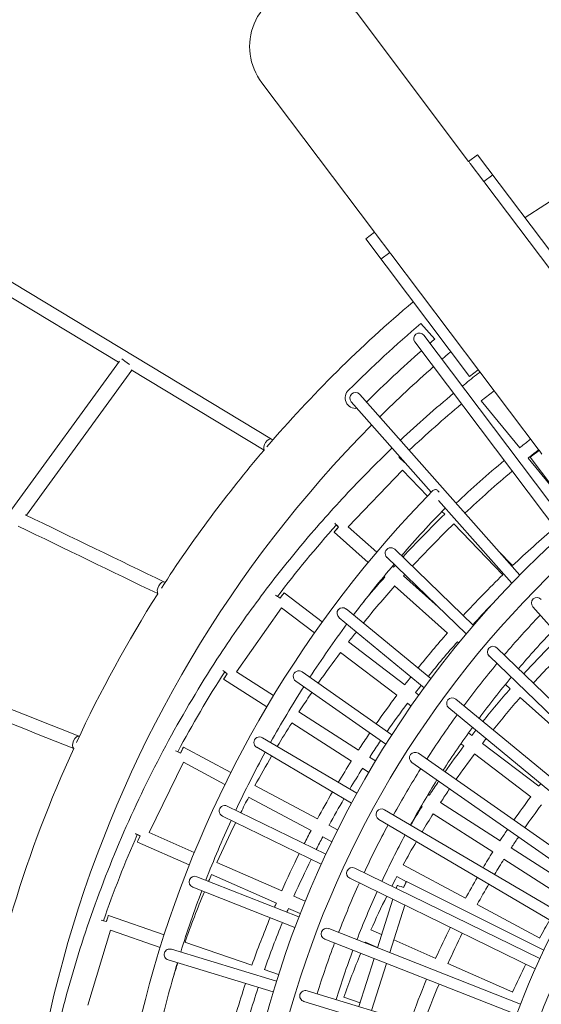
# Model space of a CAD drawing. Units: millimetres. Extents: x -6458 to 7175, y -7068 to 4373.
# Drawn here: x -1741 to -997, y 396 to 1802 of the extents above; entities that cross this region are included whole.
import ezdxf

# ---------------------------------------------------------------- set-up
doc = ezdxf.new("R2010")
doc.units = ezdxf.units.MM
doc.header["$LTSCALE"] = 20
doc.layers.add('2d', color=230, linetype='Continuous')

msp = doc.modelspace()

# ---------------------------------------------------------------- linework, layer by layer
at = {"layer": '2d', "lineweight": 0}
for p, q in [((-1381.7, 1203.2), (-3645.9, 2570.5)), ((-3543.2, 2486.3), (-1600.1, 1312.9)), ((-1261, 1813.3), (-1100.3, 1599.9)), ((-1395.4, 1712), (-1234.7, 1498.6)), ((-1100.3, 1599.9), (-1087.6, 1609.4)), ((-1087.6, 1609.4), (-939.5, 1412.9)), ((-1097.9, 1596.8), (-1078.5, 1571.1)), ((-1078.5, 1571.1), (-1065.9, 1580.6)), ((-1077.2, 1569.3), (-865.4, 1288.2)), ((-1247.3, 1489.1), (-1234.6, 1498.7)), ((-1232.3, 1495.5), (-1212.9, 1469.8)), ((-1099.2, 1292.5), (-1247.3, 1489.1)), ((-1225.6, 1460.3), (-1212.9, 1469.8)), ((-1211.6, 1468), (-999.8, 1187)), ((-1148.7, 1345.9), (-1168.4, 1368.5)), ((-956.7, 1076.2), (-1164.3, 1351.6)), ((-968.7, 1065.5), (-1177.1, 1341.9)), ((-1598.9, 1314.7), (-1752.6, 1103)), ((-1581.2, 1301.5), (-1731.7, 1094.3)), ((-1581.9, 1301.9), (-1392.4, 1187.5)), ((-1086.6, 1302.1), (-1099.2, 1292.5)), ((-1027.4, 1009), (-1255.8, 1267.1)), ((-1082.5, 1257.9), (-1063.8, 1271.9)), ((-1153.6, 1127.4), (-1267.8, 1256.5)), ((-1027.4, 1190.6), (-1082.5, 1257.9)), ((-1012.5, 1177.4), (-999.6, 1187.1)), ((-964.1, 1113.2), (-1015.5, 1176.1)), ((-864.4, 980.9), (-1012.5, 1177.4)), ((-1272.3, 1078.1), (-1194.6, 1158.6)), ((-1194.6, 1158.6), (-1159.2, 1121.6)), ((-1146.4, 1130.9), (-1146.4, 1130.9)), ((-1142.2, 1127.2), (-1144.1, 1129.4)), ((-1038.6, 997.5), (-1143.1, 1115.5)), ((-1138.4, 1099.9), (-1134.5, 1095.9)), ((-1243.7, 1027.1), (-1292.3, 1070.4)), ((-1231.5, 1041.7), (-1272.3, 1078.1)), ((-1121.4, 1082.2), (-1051.4, 1009.3)), ((-1093.3, 937.1), (-1205.9, 1045.8)), ((-1058, 1043.6), (-1037.7, 1022.4)), ((-1103.7, 924.9), (-1217, 1034.3)), ((-1207.3, 1020.2), (-1209.1, 1021.8)), ((-1220, 1006.1), (-1221.2, 1007.2)), ((-1144, 963.8), (-1193.4, 1007.8)), ((-1130.4, 926.2), (-1206, 993.6)), ((-1363.9, 983.5), (-1309.3, 942.1)), ((-1431.6, 870.8), (-1367.5, 962.4)), ((-1367.5, 962.4), (-1320.3, 926.6)), ((-1154.3, 861), (-1275, 960.5)), ((-812.3, 741.7), (-1008.6, 963.5)), ((-1163.8, 848.1), (-1285.1, 948.1)), ((-1271.8, 913.7), (-1191.2, 852.4)), ((-1114.4, 912), (-1116.4, 913.8)), ((-848.2, 700.4), (-1060, 904.9)), ((-1283.3, 898.5), (-1202.7, 837.3)), ((-858.3, 687.9), (-1071.1, 893.4)), ((-1388.6, 820.6), (-1450.2, 860.1)), ((-1378.9, 836.9), (-1431.6, 870.8)), ((-1209.9, 780.9), (-1338, 870.6)), ((-1218.5, 767.4), (-1347.2, 857.5)), ((-1040.8, 846.4), (-1047.9, 852.7)), ((-1176.3, 841.1), (-1171.4, 837.5)), ((-891.5, 644.4), (-1118.6, 831.5)), ((-951.2, 766.6), (-1026.8, 833.9)), ((-1187.7, 826), (-1182.4, 821.9)), ((-900.8, 631.3), (-1128.7, 819.2)), ((-1257.4, 759), (-1342.7, 813.7)), ((-1267.7, 743), (-1352.9, 797.7)), ((-1260, 697.2), (-1394.8, 776.6)), ((-1100.5, 783.6), (-1095.6, 779.9)), ((-1507.3, 763), (-1439.9, 726.9)), ((-1267.6, 683.2), (-1402.9, 762.9)), ((-1111.4, 768.1), (-1107.1, 764.8)), ((-1080.7, 768.6), (-1000, 707.3)), ((-1233.2, 743.4), (-1241.7, 748.9)), ((-931.1, 585.7), (-1172.1, 754.4)), ((-1092.1, 753.4), (-1011.5, 692.2)), ((-1556.6, 641.1), (-1507.6, 741.6)), ((-1507.6, 741.6), (-1448.4, 709.9)), ((-1243, 727.1), (-1251.9, 732.9)), ((-939.6, 572), (-1181.3, 741.3)), ((-1405.5, 708.4), (-1316.2, 660.6)), ((-1414.4, 691.7), (-1325.2, 643.9)), ((-1156.5, 694.1), (-1158.3, 695.3)), ((-1304.3, 610.3), (-1444.9, 679)), ((-1166.8, 678.2), (-1168, 679)), ((-1055.5, 629.3), (-1140.7, 684)), ((-1311, 595.8), (-1451.9, 664.6)), ((-966.9, 524.5), (-1220.3, 673.8)), ((-1065.8, 613.4), (-1150.9, 668)), ((-1299.7, 651.7), (-1287.4, 645.1)), ((-974.4, 510.4), (-1228.4, 660)), ((-1492, 612.7), (-1556.6, 641.1)), ((-1308.7, 635), (-1295.8, 628.1)), ((-1499.2, 595.1), (-1573.2, 627.6)), ((-954.5, 564.5), (-1039.7, 619.2)), ((-1367.1, 557.9), (-1459.8, 598.6)), ((-1193.9, 595), (-1104.7, 547.2)), ((-964.8, 548.5), (-1050, 603.2)), ((-1342.6, 520.7), (-1488.3, 578.1)), ((-1374.8, 540.5), (-1467.4, 581.2)), ((-998.6, 461.2), (-1262.9, 590.2)), ((-1202.9, 578.3), (-1189.2, 570.9)), ((-1348.3, 505.7), (-1494.1, 563.2)), ((-1005.2, 446.7), (-1270, 575.8)), ((-1203.7, 561.3), (-1202.4, 565.5)), ((-1189, 571.2), (-993, 473.2)), ((-1333.6, 543.2), (-1349.9, 550.3)), ((-1230.5, 476.5), (-1208.6, 545.9)), ((-1212.8, 469.6), (-1191.3, 537.4)), ((-1088.2, 538.3), (-998.9, 490.5)), ((-1614.5, 522.8), (-1535.1, 495.2)), ((-1340.7, 525.5), (-1357.5, 532.9)), ((-1644, 394.6), (-1611.4, 501.6)), ((-1611.4, 501.6), (-1540.8, 477.1)), ((-1026.2, 396.1), (-1299.9, 503.9)), ((-1224.6, 495.3), (-1240, 502.1)), ((-1505.3, 484.8), (-1409.7, 451.5)), ((-1031.9, 381.1), (-1305.8, 489)), ((-1230.3, 477.1), (-1247.6, 484.7)), ((-1147.3, 461.4), (-1207.1, 487.7)), ((-1374.7, 428.7), (-1524.5, 474.5)), ((-1379.4, 413.4), (-1529.2, 459.2)), ((-1257.1, 392.7), (-1235.4, 461.3)), ((-1238.9, 387.1), (-1217.6, 454.3)), ((-1037.4, 413.2), (-1130.1, 453.9)), ((-1392, 445.4), (-1371.7, 438.3)), ((-1049.6, 329.3), (-1330.9, 415.3)), ((-1054.2, 313.9), (-1335.6, 400)), ((-1278.7, 405.9), (-1255.4, 397.8))]:
    msp.add_line(p, q, dxfattribs=at)
for centre, radius, start, end in [((0, 0), 1830, 58.1325, 123.8675), ((0, 0), 1830, 130.1325, 139.3506), ((0, 0), 1799.4, 130.4905, 134.9566), ((0, 0), 1769.4, 130.4819, 130.7742), ((0, 0), 1769.4, 131.2936, 134.7702), ((0, 0), 1741, 130.2928, 130.8358), ((0, 0), 1741, 131.3637, 134.8236), ((-1261.5, 1262.1), 15, 131.5051, 277.3047), ((0, 0), 1741, 135.3512, 190.6488), ((0, 0), 1830, 139.541, 147.2337), ((0, 0), 1440, 130.9821, 195.0179), ((0, 0), 1409.2, 131.4683, 194.5317), ((0, 0), 1830, 147.5327, 155.1169), ((0, 0), 1379.2, 136.3622, 139.5496), ((0, 0), 1351, 136.4639, 139.6238), ((0, 0), 1379.2, 140.2158, 143.4034), ((0, 0), 1351, 140.304, 143.4641), ((0, 0), 1379.2, 144.0691, 147.2568), ((0, 0), 1100, 132.2159, 193.7841), ((0, 0), 1351, 144.1438, 147.304), ((0, 0), 1067.7, 132.9234, 193.0766), ((0, 0), 1830, 155.4146, 170.5854), ((0, 0), 1379.2, 147.9222, 151.11), ((0, 0), 1351, 147.9833, 151.1437), ((0, 0), 1379.2, 151.775, 154.9629), ((0, 0), 1351, 151.8227, 154.9831), ((0, 0), 1379.2, 155.6278, 158.8158), ((0, 0), 1351, 155.6619, 158.8224), ((0, 0), 1379.2, 159.4805, 162.6677), ((0, 0), 1351, 159.501, 162.6607)]:
    msp.add_arc(centre, radius, start, end, dxfattribs=at)
for centre, major_axis, ratio, start_param, end_param in [((-1328.2, 1762.6), (51.6, -68.5), 0.981259, -4.712389, -1.570796), ((-1587.1, 1312.1), (-8.9, 6.47), 0.030583, 0.359494, 1.914424), ((-1386.6, 1195.1), (4.91, 8.13), 0.499159, 0, 2.942628), ((-1386.6, 1195.1), (4.91, 8.13), 0.499159, -0.449744, 0), ((-1194.6, 1172.3), (-6.84, 6.6), 0.009238, -1.943284, -0.615879), ((-1194.6, 1172.3), (-6.86, -6.58), 0.000551, -1.677234, -1.580654), ((0.3, -0.1), (-471.7, -1542.7), 1, -2.049842, -1.091751), ((-1147.8, 1126.1), (1.46, 4.78), 1, -0.549689, 1.091751), ((-1211.4, 1040), (-5.86, 5.68), 0.979447, -1.568882, 1.572711), ((-1538.8, 990.4), (4.13, 8.55), 0.519341, -0.003542, 2.921934), ((-1538.8, 990.4), (4.13, 8.55), 0.519341, -0.236086, -0.003542), ((-1369.6, 975.9), (-7.78, 5.44), 0.009155, -1.572052, -0.63263), ((-1280.1, 954.3), (-6.29, 5.21), 0.979474, -1.569181, 1.572411), ((-1342.6, 864.1), (-6.68, 4.69), 0.979496, -1.569491, 1.572102), ((-1660.1, 770), (3.5, 8.83), 0.497028, 0.002654, 3.03516), ((-1660.1, 770), (3.5, 8.83), 0.497028, -0.118544, 0.002654), ((-1398.8, 769.7), (-7.03, 4.15), 0.979514, -1.56981, 1.571783), ((-1511.8, 754.7), (-8.54, 4.16), 0.008846, -1.573469, -0.649252), ((-1448.4, 671.8), (-7.34, 3.59), 0.979526, -1.570135, 1.571458), ((-1491.2, 570.6), (-7.6, 3), 0.979534, -1.570464, 1.571128), ((-1193.3, 562.7), (-9.06, 2.87), 0.00836, -1.574733, -0.003937), ((-1193.3, 562.7), (-9.06, 2.87), 0.00836, -0.003937, 0), ((-1617.6, 513.9), (-9.09, 2.77), 0.008319, -1.57482, -0.665459), ((-1526.9, 466.8), (7.81, -2.39), 0.979536, -3.141593, -1.570796), ((-1526.9, 466.8), (7.81, -2.39), 0.979536, 1.570796, 3.141593)]:
    msp.add_ellipse(centre, major_axis=major_axis, ratio=ratio, start_param=start_param, end_param=end_param, dxfattribs=at)
at = {"layer": '2d', "lineweight": 0, "extrusion": (0, 0, -1)}
for centre, major_axis, ratio, start_param, end_param in [((-1165.1, 1546.1), (-51.6, 68.5), 0.981259, 1.524768, 1.570796), ((-1144.4, 1518.7), (-51.6, 68.5), 0.981259, 1.544983, 1.570796), ((-1165.1, 1546.1), (-51.6, 68.5), 0.981259, 4.712389, 4.758417), ((-1144.4, 1518.7), (-51.6, 68.5), 0.981259, 4.712389, 4.738203), ((-1170.7, 1346.7), (-4.92, 6.52), 0.97924, -1.570796, 1.570796), ((-1261.8, 1261.8), (-5.41, 6.12), 0.979269, -1.570796, 1.570796), ((-928.7, 1232.5), (-51.6, 68.5), 0.981259, 4.712389, 4.787633), ((0.3, -0.1), (471.7, 1542.7), 1, -2.049842, -1.091751), ((-1147.8, 1126.1), (1.46, 4.78), 1, -1.091751, 0), ((0.3, -0.1), (462.9, 1514), 1, -1.153598, -1.095026), ((-1286, 1077.5), (-6.32, -7.09), 0.000174, -1.580035, -0.009239), ((-1286, 1077.5), (-6.32, -7.09), 0.000174, -0.009239, 1.561557), ((-1286, 1077.5), (6.84, -6.6), 0.009238, -2.518104, -1.570989), ((-1286, 1077.5), (-6.84, 6.6), 0.009238, -1.570989, -1.095186), ((0.3, -0.1), (462.9, 1514), 1, -1.222296, -1.163722), ((-1369.6, 975.9), (5.74, 7.57), 0.000899, -0.009197, 1.5616), ((-1369.6, 975.9), (5.74, 7.57), 0.000899, -1.56167, -0.009197), ((-1002.6, 968.8), (-5.42, 6.12), 0.978867, -1.570796, 1.570796), ((0.3, -0.1), (462.9, 1514), 1, -1.290991, -1.232415), ((-1065.5, 899.1), (-5.88, 5.68), 0.97891, -1.570796, 1.570796), ((-1445, 868.1), (7.78, -5.44), 0.009155, -2.501346, -1.569541), ((-1445, 868.1), (-5.13, -7.99), 0.001617, -1.579894, -0.009098), ((-1445, 868.1), (-5.13, -7.99), 0.001617, -0.009098, 1.561698), ((-1445, 868.1), (-7.78, 5.44), 0.009155, -1.569541, -1.09503), ((0.3, -0.1), (462.9, 1514), 1, -1.359683, -1.301105), ((-1123.6, 825.4), (-6.31, 5.2), 0.978947, -1.570796, 1.570796), ((-1511.8, 754.7), (4.49, 8.37), 0.002326, -1.562035, -0.008943), ((-1511.8, 754.7), (4.49, 8.37), 0.002326, -0.008943, 1.561853), ((0.3, -0.1), (462.9, 1514), 1, -1.428373, -1.369794), ((-1176.7, 747.8), (-6.69, 4.69), 0.978978, -1.570796, 1.570796), ((-1224.3, 666.9), (-7.04, 4.15), 0.979001, -1.570796, 1.570796), ((0.3, -0.1), (462.9, 1514), 1, -1.497062, -1.438481), ((-1569.4, 636.3), (8.54, -4.16), 0.008846, -2.484838, -1.568124), ((-1569.4, 636.3), (-8.54, 4.16), 0.008846, -1.568124, -1.095007), ((-1569.4, 636.3), (-3.82, -8.7), 0.003021, -0.008733, 1.562063), ((-1569.4, 636.3), (-3.82, -8.7), 0.003021, -1.579529, -0.008733), ((-1266.5, 583), (-7.34, 3.58), 0.979018, -1.570796, 1.570796), ((-1193.3, 562.7), (4.25, 8.5), 0.00258, -1.562741, -0.008873), ((-1193.3, 562.7), (4.25, 8.5), 0.00258, -0.008873, 1.561923), ((0.3, -0.1), (462.9, 1514), 1, -1.565743, -1.507168), ((-1617.6, 513.9), (3.12, 8.97), 0.003696, -1.562615, -0.008469), ((-1617.6, 513.9), (3.12, 8.97), 0.003696, -0.008469, 1.562327), ((-1302.8, 496.4), (-7.6, 3), 0.979028, -1.570796, 1.570796), ((0.3, -0.1), (462.9, 1514), 1, -1.634424, -1.575849), ((-1333.3, 407.6), (7.81, -2.39), 0.979032, 1.570796, 3.141593), ((-1333.3, 407.6), (7.81, -2.39), 0.979032, -3.141593, -1.570796)]:
    msp.add_ellipse(centre, major_axis=major_axis, ratio=ratio, start_param=start_param, end_param=end_param, dxfattribs=at)
at = {"layer": '2d', "lineweight": 0}
for points, knots in [([(-1084.2, 1298.9), (-1085.8, 1297.6), (-1087.5, 1296.3), (-1096, 1289.7), (-1102.7, 1284.2), (-1109.4, 1278.7)], [2.23628081, 2.23628081, 2.23628081, 2.23628081, 2.24000043, 2.24000043, 2.25529999, 2.25529999, 2.25529999, 2.25529999]), ([(-1012, 1203.1), (-1012.9, 1202.4), (-1013.8, 1201.6), (-1019, 1197.5), (-1023.3, 1194.1), (-1027.5, 1190.7)], [2.23777266, 2.23777266, 2.23777266, 2.23777266, 2.24000046, 2.24000046, 2.2503604, 2.2503604, 2.2503604, 2.2503604]), ([(-1209.3, 1190.5), (-1232.4, 1168.4), (-1254.9, 1145.7), (-1298.6, 1098.8), (-1319.9, 1074.7), (-1361.1, 1025.4), (-1380.9, 1000.1), (-1419.1, 948.6), (-1437.4, 922.4), (-1479.7, 858.1), (-1502.9, 819.5), (-1546.5, 740.1), (-1566.9, 699.2), (-1604.2, 616), (-1621.2, 573.6), (-1651.5, 488.2), (-1664.9, 445.2), (-1688.2, 358.2), (-1698.1, 314.2), (-1714.5, 225.1), (-1720.9, 179.9), (-1730.2, 89.1), (-1733, 43.6), (-1734.9, -47), (-1734.1, -92.1), (-1727.8, -198.9), (-1720.8, -260.5), (-1710.5, -321.6)], [2.3337841, 2.3337841, 2.3337841, 2.3337841, 2.3901567, 2.3901567, 2.4468922, 2.4468922, 2.5036277, 2.5036277, 2.5600003, 2.5600003, 2.6394849, 2.6394849, 2.7200002, 2.7200002, 2.8005154, 2.8005154, 2.8800001, 2.8800001, 2.9594848, 2.9594848, 3.04, 3.04, 3.1205153, 3.1205153, 3.2, 3.2, 3.3093347, 3.3093347, 3.3093347, 3.3093347]), ([(-1000.5, 1187.9), (-1001.3, 1187.3), (-1002.1, 1186.6), (-1007.1, 1182.7), (-1011.3, 1179.3), (-1015.5, 1176)], [2.23803049, 2.23803049, 2.23803049, 2.23803049, 2.23999953, 2.23999953, 2.25028204, 2.25028204, 2.25028204, 2.25028204]), ([(-1324.1, 841.3), (-1329.1, 834), (-1334, 826.7), (-1340, 817.5), (-1341.3, 815.5), (-1342.6, 813.6)], [2.54307196, 2.54307196, 2.54307196, 2.54307196, 2.55999972, 2.55999972, 2.564414, 2.564414, 2.564414, 2.564414]), ([(-1241.4, 783.4), (-1245.8, 776.9), (-1250.1, 770.4), (-1255.5, 762.3), (-1256.5, 760.7), (-1257.6, 759.1)], [2.54392981, 2.54392981, 2.54392981, 2.54392981, 2.5600003, 2.5600003, 2.56396204, 2.56396204, 2.56396204, 2.56396204]), ([(-1225.8, 772.5), (-1230.1, 766.2), (-1234.3, 759.8), (-1239.5, 751.9), (-1240.6, 750.3), (-1241.6, 748.8)], [2.54410485, 2.54410485, 2.54410485, 2.54410485, 2.55999969, 2.55999969, 2.56387018, 2.56387018, 2.56387018, 2.56387018]), ([(-1143.1, 714.5), (-1146.8, 709), (-1150.5, 703.5), (-1154.9, 696.7), (-1155.8, 695.5), (-1156.6, 694.2)], [2.54511746, 2.54511746, 2.54511746, 2.54511746, 2.56000033, 2.56000033, 2.56333672, 2.56333672, 2.56333672, 2.56333672]), ([(-1127.5, 703.6), (-1131.1, 698.3), (-1134.7, 692.9), (-1139, 686.3), (-1139.8, 685.1), (-1140.6, 684)], [2.54532549, 2.54532549, 2.54532549, 2.54532549, 2.55999966, 2.55999966, 2.56322751, 2.56322751, 2.56322751, 2.56322751]), ([(-1044.7, 645.7), (-1047.8, 641.2), (-1050.9, 636.6), (-1054.4, 631.2), (-1055, 630.3), (-1055.6, 629.4)], [2.54653886, 2.54653886, 2.54653886, 2.54653886, 2.56000036, 2.56000036, 2.56258833, 2.56258833, 2.56258833, 2.56258833]), ([(-1029.2, 634.8), (-1032.1, 630.4), (-1035.1, 626), (-1038.5, 620.8), (-1039.1, 620), (-1039.6, 619.1)], [2.54679019, 2.54679019, 2.54679019, 2.54679019, 2.55999963, 2.55999963, 2.56245635, 2.56245635, 2.56245635, 2.56245635])]:
    msp.add_open_spline(points, degree=3, knots=knots, dxfattribs=at)
for points in [[(-1121.8, 1268.6), (-1147.8, 1247), (-1173.1, 1224.6), (-1197.7, 1201.5)], [(-1110.3, 1253.4), (-1135.9, 1232.1), (-1160.9, 1210), (-1185.1, 1187.2)], [(-1196.7, 1176.2), (-1197.1, 1175.9), (-1197.4, 1175.6), (-1197.7, 1175.3)], [(-1049.5, 1172.6), (-1072.9, 1152.9), (-1095.9, 1132.6), (-1118.2, 1111.6)], [(-1038, 1157.4), (-1061.1, 1138.1), (-1083.6, 1118), (-1105.6, 1097.3)], [(-1733.2, 1095.1), (-1666.1, 1062.5), (-1599.9, 1030.5), (-1534.7, 999)], [(-1134.5, 1095.9), (-1155, 1076), (-1175, 1055.6), (-1194.3, 1034.7)], [(-1743.3, 1078.9), (-1676, 1046.2), (-1609.5, 1014), (-1544, 982.4)], [(-1289.1, 1080.6), (-1318.4, 1047.7), (-1346.5, 1013.6), (-1373.1, 978.5)], [(-1121.4, 1082.2), (-1141.7, 1062.5), (-1161.5, 1042.2), (-1180.7, 1021.5)], [(-977.1, 1076.7), (-997.8, 1059.2), (-1018, 1041.1), (-1037.7, 1022.4)], [(-1205.2, 1022.9), (-1205.9, 1022), (-1206.7, 1021.2), (-1207.4, 1020.3)], [(-1220.1, 1006.1), (-1230.4, 994.4), (-1240.6, 982.5), (-1250.6, 970.5)], [(-1191.5, 1009.7), (-1192.1, 1009), (-1192.7, 1008.3), (-1193.3, 1007.7)], [(-1051.5, 1009.3), (-1070.8, 990.5), (-1089.7, 971.1), (-1108, 951.3)], [(-1205.9, 993.5), (-1221.2, 976.1), (-1236.1, 958.4), (-1250.6, 940.4)], [(-1068, 966), (-1076.9, 956.8), (-1085.7, 947.5), (-1094.3, 938.1)], [(-1260.6, 927.9), (-1264.3, 923.1), (-1268, 918.4), (-1271.7, 913.6)], [(-1130.5, 926.3), (-1144.9, 909.9), (-1159, 893.2), (-1172.7, 876.2)], [(-970.6, 920.6), (-988.1, 903.5), (-1005.1, 885.9), (-1021.7, 867.9)], [(-1116.3, 913.7), (-1130.6, 897.5), (-1144.5, 880.9), (-1158, 864.1)], [(-957.9, 906.3), (-975.1, 889.6), (-991.8, 872.4), (-1008, 854.7)], [(-1283.2, 898.4), (-1294.1, 884), (-1304.7, 869.3), (-1315, 854.5)], [(-1869.9, 863.4), (-1798, 834.9), (-1726.8, 806.7), (-1656.6, 778.8)], [(-1448.6, 870.6), (-1472.5, 833.5), (-1494.8, 795.5), (-1515.7, 756.6)], [(-1182.6, 863.6), (-1185.5, 859.9), (-1188.4, 856.2), (-1191.3, 852.5)], [(-1878.2, 846.2), (-1805.9, 817.6), (-1734.6, 789.3), (-1664.1, 761.4)], [(-1168, 851.5), (-1170.7, 848), (-1173.4, 844.5), (-1176.1, 841)], [(-1040.9, 846.5), (-1054.3, 831.2), (-1067.4, 815.7), (-1080.1, 799.8)], [(-1202.8, 837.4), (-1212.8, 823.9), (-1222.7, 810.3), (-1232.3, 796.6)], [(-1026.7, 833.9), (-1040, 818.8), (-1052.9, 803.4), (-1065.4, 787.7)], [(-1187.6, 825.9), (-1197.6, 812.7), (-1207.3, 799.2), (-1216.7, 785.7)], [(-1352.8, 797.6), (-1359.9, 786.5), (-1366.7, 775.4), (-1373.5, 764.1)], [(-1090, 787.3), (-1091.9, 784.8), (-1093.8, 782.4), (-1095.7, 780)], [(-1075.3, 775.2), (-1077.1, 772.9), (-1078.8, 770.7), (-1080.5, 768.5)], [(-1107.2, 764.8), (-1116.3, 752.6), (-1125.3, 740.2), (-1134, 727.7)], [(-1381.6, 750.3), (-1389.8, 736.5), (-1397.7, 722.5), (-1405.4, 708.4)], [(-1092, 753.3), (-1101, 741.3), (-1109.8, 729.1), (-1118.4, 716.8)], [(-1267.8, 743.1), (-1274.2, 733.1), (-1280.4, 723), (-1286.5, 712.8)], [(-1251.8, 732.8), (-1258, 723), (-1264.1, 713.1), (-1270.1, 703.2)], [(-997.4, 710.9), (-998.3, 709.7), (-999.2, 708.6), (-1000.1, 707.4)], [(-1414.3, 691.6), (-1418.2, 684.3), (-1422, 677), (-1425.7, 669.6)], [(-1294.6, 699.1), (-1302.1, 686.4), (-1309.3, 673.6), (-1316.3, 660.6)], [(-1278.3, 689.4), (-1285.6, 676.9), (-1292.7, 664.4), (-1299.6, 651.7)], [(-1011.6, 692.3), (-1019.8, 681.3), (-1027.8, 670.2), (-1035.7, 658.9)], [(-1166.8, 678.2), (-1172.4, 669.5), (-1177.8, 660.8), (-1183.1, 651.9)], [(-996.5, 680.8), (-1004.5, 670), (-1012.4, 659.1), (-1020.1, 648)], [(-1150.9, 668), (-1156.2, 659.5), (-1161.5, 650.9), (-1166.7, 642.3)], [(-1432.9, 655.3), (-1442.2, 636.6), (-1451.1, 617.6), (-1459.7, 598.5)], [(-1573.3, 638.2), (-1591.1, 597.9), (-1607.2, 556.8), (-1621.7, 515.2)], [(-1325.3, 643.9), (-1328.6, 637.7), (-1331.8, 631.5), (-1335, 625.3)], [(-1308.6, 634.9), (-1311.7, 629), (-1314.8, 623), (-1317.9, 617)], [(-1174.9, 628.5), (-1181.4, 617.4), (-1187.7, 606.2), (-1193.8, 595)], [(-1342.2, 611), (-1350.9, 593.5), (-1359.2, 575.8), (-1367.2, 557.9)], [(-1065.9, 613.4), (-1070.6, 606), (-1075.2, 598.5), (-1079.7, 591)], [(-1325.1, 602.7), (-1333.7, 585.4), (-1341.9, 567.9), (-1349.8, 550.3)], [(-1049.9, 603.1), (-1054.4, 595.9), (-1058.9, 588.7), (-1063.3, 581.4)], [(-1467.3, 581.1), (-1468.7, 577.9), (-1470.1, 574.7), (-1471.5, 571.5)], [(-1202.8, 578.2), (-1205.2, 573.6), (-1207.6, 569), (-1210, 564.4)], [(-1087.8, 577.2), (-1093.6, 567.3), (-1099.3, 557.3), (-1104.8, 547.2)], [(-1071.5, 567.6), (-1077.1, 557.9), (-1082.7, 548.1), (-1088.1, 538.3)], [(-1477.6, 556.7), (-1487.4, 533), (-1496.6, 509), (-1505.2, 484.8)], [(-1217.2, 550.1), (-1225.1, 534.2), (-1232.7, 518.2), (-1239.9, 502.1)], [(-1374.8, 540.5), (-1375.7, 538.5), (-1376.6, 536.5), (-1377.5, 534.4)], [(-1357.4, 532.9), (-1358.2, 531.1), (-1359, 529.3), (-1359.8, 527.5)], [(-1383.7, 519.7), (-1392.9, 497.2), (-1401.7, 474.5), (-1409.8, 451.6)], [(-1366, 512.7), (-1375.2, 490.5), (-1383.8, 468), (-1391.9, 445.3)], [(-984.5, 516.3), (-989.4, 507.8), (-994.3, 499.2), (-999.1, 490.5)], [(-1126.4, 505.8), (-1133.7, 491.2), (-1140.7, 476.4), (-1147.4, 461.5)], [(-1109.4, 497.5), (-1116.5, 483.1), (-1123.4, 468.5), (-1130, 453.8)], [(-1247.6, 484.7), (-1247.7, 484.3), (-1247.9, 483.9), (-1248.1, 483.5)], [(-1254.3, 468.7), (-1262.9, 448), (-1271, 427), (-1278.6, 405.9)], [(-1515.5, 455), (-1517.8, 448), (-1520, 441.1), (-1522.2, 434.2)], [(-1018.6, 453.2), (-1025.2, 440), (-1031.5, 426.7), (-1037.5, 413.2)], [(-1418.9, 425.4), (-1427.8, 398.6), (-1436, 371.5), (-1443.5, 344.2)], [(-1160.3, 431.7), (-1168.4, 412.2), (-1176.1, 392.5), (-1183.2, 372.6)], [(-1142.6, 424.7), (-1150.7, 405.5), (-1158.2, 386), (-1165.2, 366.4)], [(-1400.7, 419.9), (-1409.5, 393.5), (-1417.6, 366.9), (-1424.9, 340.1)]]:
    msp.add_open_spline(points, degree=3, dxfattribs=at)

doc.saveas('drawing.dxf')
